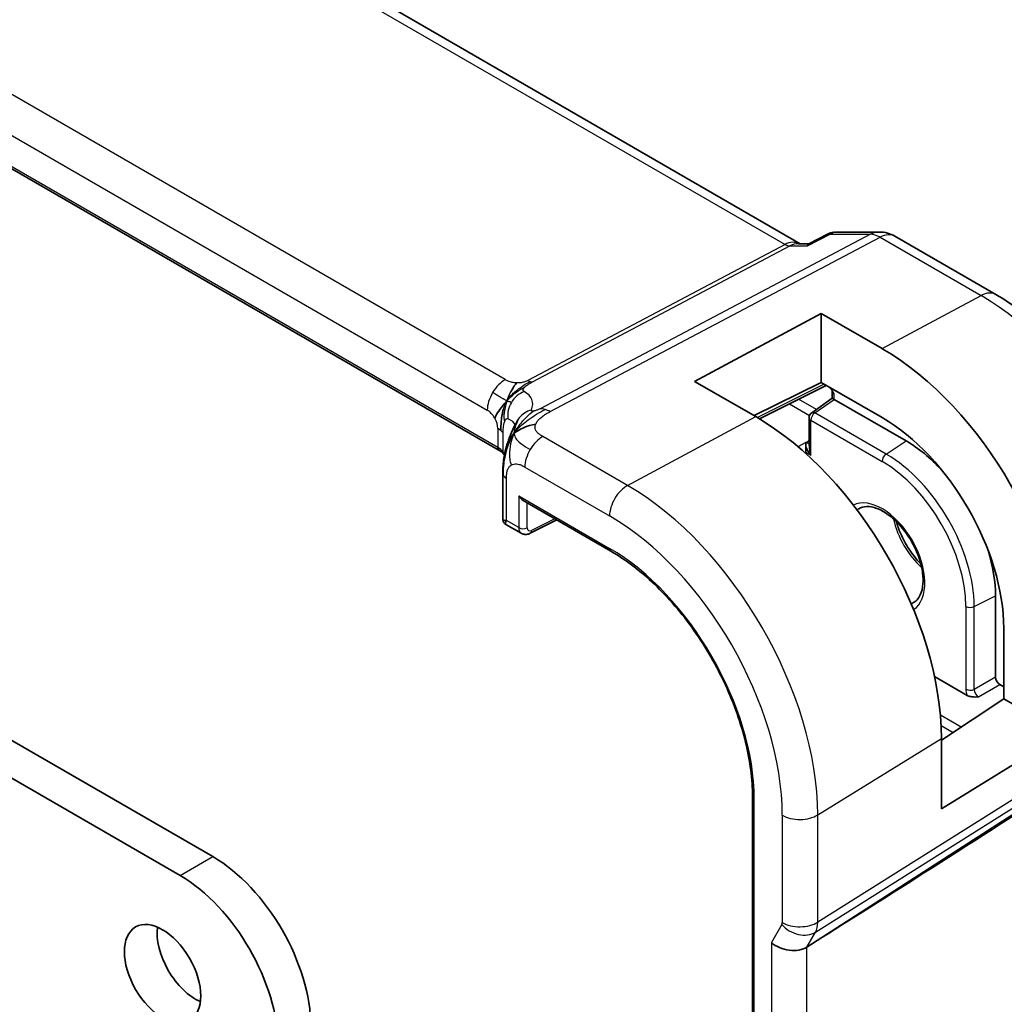
# Model space of a CAD drawing. Units: millimetres. Extents: x 29 to 4370, y 16 to 718.
# Drawn here: x 709 to 741, y 366 to 398 of the extents above; entities that cross this region are included whole.
import ezdxf

# ---------------------------------------------------------------- set-up
doc = ezdxf.new("R2010")
doc.units = ezdxf.units.MM
doc.header["$LTSCALE"] = 2
doc.layers.add('Visible (ISO)', color=7, linetype='Continuous', lineweight=35)
doc.layers.add('Visible Narrow (ISO)', color=7, linetype='Continuous', lineweight=25)

msp = doc.modelspace()

# ---------------------------------------------------------------- linework, layer by layer
at = {"layer": 'Visible (ISO)'}
for p, q in [((734.729, 390.8969), (654.0073, 437.5016)), ((725.0058, 384.173), (644.4835, 430.6625)), ((669.1469, 397.8932), (715.6746, 371.0305)), ((714.6139, 370.4181), (668.0863, 397.2808)), ((735.0031, 390.8926), (735.6352, 391.2158)), ((735.8716, 391.2733), (737.2953, 391.2733)), ((737.7953, 391.1393), (741.0647, 389.2517)), ((734.6655, 390.8969), (735.0115, 390.8969)), ((731.3016, 386.4345), (735.4028, 388.637)), ((735.4028, 388.637), (737.3827, 387.4939)), ((735.4028, 386.4026), (735.4028, 388.637)), ((733.2815, 385.2914), (731.3016, 386.4345)), ((735.4028, 386.4026), (733.2278, 385.3224)), ((737.3827, 385.2595), (735.4028, 386.4026)), ((733.4013, 385.2209), (735.5719, 386.3049)), ((735.7637, 385.8859), (735.7637, 386.1113)), ((735.098, 385.4181), (735.7637, 385.8859)), ((738.1605, 384.5027), (735.8268, 385.85)), ((735.013, 384.3569), (735.013, 385.2545)), ((734.9079, 384.0941), (734.9079, 384.1336)), ((725.0845, 383.4501), (725.0845, 381.9691)), ((725.7381, 382.5747), (728.5853, 380.9308)), ((725.9687, 381.5088), (726.8349, 381.9414)), ((725.1845, 381.7959), (725.6809, 381.5093)), ((741.0597, 376.8492), (741.0597, 379.4812)), ((741.3262, 376.143), (741.3262, 378.4292)), ((740.139, 376.2569), (739.0795, 376.8686)), ((741.3262, 376.5324), (741.2008, 376.6048)), ((739.3033, 374.7994), (741.3262, 376.143)), ((743.2613, 375.0258), (741.3262, 376.143)), ((743.2613, 375.0258), (739.3033, 372.5753)), ((739.3033, 372.5753), (739.3033, 374.8615)), ((733.1787, 372.9747), (733.1787, 323.9849)), ((735.4315, 368.407), (734.9425, 368.0994))]:
    msp.add_line(p, q, dxfattribs=at)
for centre, radius, start, end in [((737.2953, 390.2733), 1, 60, 90), ((735.213, 385.2545), 0.2, 125.09949, 180)]:
    msp.add_arc(centre, radius, start, end, dxfattribs=at)
for centre, major_axis, ratio, start_param, end_param in [((737.3827, 380.7059), (4.1567, -7.1997), 0.5773503, 0.7853982, 2.3561945), ((735.9637, 386.1032), (0.1999, -0.0113), 0.5358041, 3.1718585, 3.1719167), ((735.9637, 385.782), (-0.2, 0.1039), 0.016127, 0.0083772, 0.7937753), ((735.8272, 385.6861), (-0.1, 0.1738), 0.5759445, 5.5008251, 5.5332972), ((733.2815, 378.3381), (-4.258, 7.3751), 0.5773503, 3.9269908, 5.4977871), ((737.3827, 380.7059), (-2.7885, 4.8298), 0.5773503, 3.9269908, 5.4977871), ((734.9174, 384.2967), (0.0033, 0.229), 0.0442883, 0.7955833, 0.9193403), ((738.1605, 381.155), (-2.05, 3.5507), 0.5773503, 5.0868999, 5.4977871), ((734.9174, 384.2967), (0.0033, 0.229), 0.0442883, 1.4861838, 2.331473), ((735.213, 384.126), (-0.2935, 0.3188), 0.3689725, 0.6430898, 1.488222), ((734.7661, 384.215), (-0.1003, 0.1731), 0.5787556, 3.9263695, 3.9588417), ((725.7381, 382.8056), (0.1414, -0.2449), 0.5773503, 4.712389, 5.4977871), ((725.4845, 382.0846), (0.3986, 0.1246), 0.2647837, 3.0590191, 3.8444165), ((725.4845, 382.0846), (-0.3072, -0.2829), 0.2647837, 5.5803615, 6.3657589), ((725.8844, 381.8537), (-0.2053, -0.3433), 0.5873399, 0.0073229, 0.0090395), ((738.1605, 381.155), (-2.05, 3.5507), 0.5773503, 3.9269908, 4.3378781), ((741.2015, 376.7681), (0.1, -0.1732), 0.5801665, 3.9294238, 5.4953542), ((781.202, 399.0233), (-51.1716, -33.8267), 0.011111, 0.4563028, 0.7498289), ((715.6746, 367.3562), (2.25, -3.8971), 0.5773503, 0.7853982, 2.3561945), ((714.6139, 366.7439), (-2.25, 3.8971), 0.5773503, 3.9269908, 5.4977871), ((715.1089, 367.8461), (0.875, -1.5155), 0.5773503, 3.7927301, 5.6320478), ((734.3574, 368.5685), (-0.7867, 0.2108), 0.6885003, 0.9678301, 2.573533)]:
    msp.add_ellipse(centre, major_axis=major_axis, ratio=ratio, start_param=start_param, end_param=end_param, dxfattribs=at)
msp.add_ellipse((714.0482, 367.2338), major_axis=(0.875, -1.5155), ratio=0.5773503, dxfattribs=at)
for points in [[(735.6352, 391.2157), (735.6354, 391.2158), (735.6356, 391.2159), (735.6358, 391.216)], [(735.8675, 391.2722), (735.8689, 391.2723), (735.8702, 391.2723), (735.8716, 391.2722)], [(725.216, 385.8037), (725.176, 385.7612), (725.1, 385.6767), (724.9536, 385.4819), (724.851, 385.314), (724.8201, 385.2442)], [(725.0301, 385.1351), (725.0206, 385.032), (725.0183, 384.9312), (725.0183, 384.8382)], [(725.0616, 385.3636), (725.0486, 385.2926), (725.0373, 385.2132), (725.0301, 385.1351)], [(725.4498, 384.7484), (725.4887, 384.7799), (725.5762, 384.8385), (725.7636, 384.9474), (726.0048, 385.0291), (726.1493, 385.0445)], [(725.4498, 384.7484), (725.4757, 384.8014), (725.5038, 384.8516), (725.5383, 384.9039)], [(724.9203, 384.29), (724.9216, 384.2457), (724.9571, 384.2035), (725.0099, 384.1735)], [(725.0977, 384.0973), (725.0732, 384.1284), (725.0413, 384.1557), (725.0099, 384.1735)], [(725.1041, 384.089), (725.1037, 384.0895), (725.1033, 384.09), (725.1029, 384.0905)], [(725.1329, 384.0472), (725.1231, 384.0607), (725.1131, 384.0742), (725.1029, 384.0877)]]:
    msp.add_open_spline(points, degree=3, dxfattribs=at)
for points, knots in [([(735.6358, 391.216), (735.6872, 391.2417), (735.7438, 391.2596), (735.8142, 391.2691), (735.8272, 391.2704), (735.8403, 391.2712)], [0, 0, 0, 0, 0.017883693, 0.017883693, 0.021915188, 0.021915188, 0.021915188, 0.021915188]), ([(734.9596, 390.8235), (734.9597, 390.8239), (734.9599, 390.8243), (734.9712, 390.8606), (734.9855, 390.8836), (735.0031, 390.8926)], [-0.136027958, -0.136027958, -0.136027958, -0.136027958, -0.13570465, -0.13570465, -0.107382061, -0.107382061, -0.107382061, -0.107382061]), ([(741.0647, 389.2517), (741.6731, 388.9005), (742.2633, 388.4494), (743.3727, 387.3927), (743.8916, 386.7869), (744.8198, 385.4722), (745.229, 384.7636), (745.9034, 383.3023), (746.1686, 382.55), (746.5291, 381.0609), (746.6246, 380.3243), (746.6246, 379.6217)], [4.712389, 4.712389, 4.712389, 4.712389, 5.0265482, 5.0265482, 5.3407075, 5.3407075, 5.6548668, 5.6548668, 5.969026, 5.969026, 6.2831853, 6.2831853, 6.2831853, 6.2831853]), ([(725.3425, 386.0931), (725.3561, 386.1186), (725.4111, 386.2182), (725.4798, 386.3269), (725.5278, 386.3834)], [0.5470411, 0.5470411, 0.5470411, 0.5470411, 0.66666667, 1, 1, 1, 1]), ([(735.8222, 386.033), (735.822, 386.0334), (735.8218, 386.0338), (735.7914, 386.0863), (735.7572, 386.1449), (735.7058, 386.2139), (735.6942, 386.2282), (735.6834, 386.2406)], [-0.025162396, -0.025162396, -0.025162396, -0.025162396, -0.025089367, -0.025089367, -0.015847312, -0.015847312, -0.0129121, -0.0129121, -0.0129121, -0.0129121]), ([(735.7637, 386.1113), (735.7637, 386.1187), (735.7624, 386.1262), (735.7589, 386.1378), (735.7566, 386.1419), (735.7557, 386.1432)], [0, 0, 0, 0, 0.005906311, 0.005906311, 0.011937168, 0.011937168, 0.011937168, 0.011937168]), ([(725.1002, 385.5324), (725.0912, 385.5011), (725.0781, 385.4485), (725.0658, 385.3865), (725.0616, 385.3636)], [0.38917056, 0.38917056, 0.38917056, 0.38917056, 0.5, 0.56076584, 0.56076584, 0.56076584, 0.56076584]), ([(725.2519, 384.4879), (725.27, 384.5414), (725.2886, 384.5916), (725.3261, 384.6876), (725.3453, 384.7335), (725.3948, 384.8483), (725.4237, 384.911), (725.4666, 384.9996), (725.4846, 385.0349), (725.5012, 385.0672), (725.5034, 385.072), (725.5034, 385.072)], [0.00027141, 0.00027141, 0.00027141, 0.00027141, 0.01829527, 0.01829527, 0.03847009, 0.03847009, 0.07289449, 0.07289449, 0.09463371, 0.09463371, 0.11099315, 0.11099315, 0.11099315, 0.11099315]), ([(725.0845, 383.4501), (725.0845, 383.533), (725.0841, 383.621), (725.0984, 383.8617), (725.1238, 384.0228), (725.1743, 384.2323), (725.1881, 384.2837), (725.2183, 384.3868), (725.2352, 384.4393), (725.2519, 384.4879)], [0, 0, 0, 0, 0.03037017, 0.03037017, 0.07939539, 0.07939539, 0.09520743, 0.09520743, 0.11183023, 0.11183023, 0.11183023, 0.11183023]), ([(734.9078, 384.3162), (734.9079, 384.3237), (734.908, 384.331), (734.9083, 384.3542), (734.9084, 384.3693), (734.9091, 384.3945), (734.9096, 384.4047), (734.9109, 384.4236), (734.9116, 384.4307), (734.9118, 384.4356)], [0, 0, 0, 0, 0.002426115, 0.002426115, 0.007795813, 0.007795813, 0.011825229, 0.011825229, 0.015590021, 0.015590021, 0.015590021, 0.015590021]), ([(725.1196, 383.8316), (725.1169, 383.8139), (725.0968, 383.6722), (725.0924, 383.5367), (725.0924, 383.4045)], [0.77144059, 0.77144059, 0.77144059, 0.77144059, 0.8, 1, 1, 1, 1]), ([(738.3823, 379.2528), (738.4799, 379.3024), (738.5601, 379.3857), (738.6646, 379.6119), (738.6955, 379.7361), (738.7151, 380.0149), (738.7063, 380.1666), (738.6496, 380.4881), (738.6015, 380.6577), (738.4691, 380.9973), (738.3845, 381.1672), (738.1876, 381.488), (738.0751, 381.6388), (737.8354, 381.9046), (737.7083, 382.0197), (737.4554, 382.2028), (737.3296, 382.2711), (737.0944, 382.3587), (736.9853, 382.3777), (736.7858, 382.3735), (736.6991, 382.3468), (736.6247, 382.2986), (736.6244, 382.2984), (736.624, 382.2982)], [5.4669093, 5.4669093, 5.4669093, 5.4669093, 5.8846178, 5.8846178, 6.2053404, 6.2053404, 6.5062531, 6.5062531, 6.8093272, 6.8093272, 7.1154727, 7.1154727, 7.4224925, 7.4224925, 7.7278732, 7.7278732, 8.0297977, 8.0297977, 8.3322829, 8.3322829, 8.6687318, 8.6687318, 8.6702577, 8.6702577, 8.6702577, 8.6702577]), ([(725.1776, 381.8013), (725.1648, 381.8088), (725.1526, 381.818), (725.1285, 381.8412), (725.1168, 381.8563), (725.0992, 381.8886), (725.0929, 381.9061), (725.0869, 381.9359), (725.0857, 381.9483), (725.0857, 381.9606)], [0.001209473, 0.001209473, 0.001209473, 0.001209473, 0.005749777, 0.005749777, 0.011328202, 0.011328202, 0.016781494, 0.016781494, 0.020531573, 0.020531573, 0.020531573, 0.020531573]), ([(737.8466, 381.8855), (737.8808, 381.7619), (737.9248, 381.6362), (738.054, 381.3325), (738.1486, 381.1558), (738.3652, 380.8256), (738.4873, 380.6722), (738.6228, 380.5315), (738.6295, 380.5247), (738.6362, 380.5179)], [3.50505062, 3.50505062, 3.50505062, 3.50505062, 3.71845682, 3.71845682, 4.02554314, 4.02554314, 4.3330628, 4.3330628, 4.34893102, 4.34893102, 4.34893102, 4.34893102]), ([(725.9688, 381.509), (725.933, 381.4911), (725.8942, 381.4793), (725.8175, 381.4707), (725.7784, 381.4734), (725.7205, 381.4897), (725.6998, 381.4984), (725.6806, 381.5095)], [0, 0, 0, 0, 0.012640745, 0.012640745, 0.024732127, 0.024732127, 0.031799992, 0.031799992, 0.031799992, 0.031799992]), ([(728.5853, 380.9308), (729.0611, 380.6561), (729.5404, 380.2922), (730.455, 379.421), (730.8901, 378.914), (731.6712, 377.8077), (732.017, 377.2087), (732.5845, 375.9792), (732.8061, 375.3488), (733.1032, 374.1212), (733.1787, 373.5241), (733.1787, 372.9747)], [4.712389, 4.712389, 4.712389, 4.712389, 5.0265482, 5.0265482, 5.3407075, 5.3407075, 5.6548668, 5.6548668, 5.969026, 5.969026, 6.2831853, 6.2831853, 6.2831853, 6.2831853]), ([(740.5093, 376.2056), (740.5088, 376.2056), (740.5083, 376.2056), (740.4486, 376.2031), (740.3843, 376.2011), (740.2822, 376.211), (740.2353, 376.2184), (740.1728, 376.2399), (740.1549, 376.2477), (740.1391, 376.2568)], [-0.000147976, -0.000147976, -0.000147976, -0.000147976, 0, 0, 0.017783349, 0.017783349, 0.02852233, 0.02852233, 0.033228927, 0.033228927, 0.033228927, 0.033228927])]:
    msp.add_open_spline(points, degree=3, knots=knots, dxfattribs=at)
at = {"layer": 'Visible Narrow (ISO)'}
for p, q in [((653.6052, 437.4236), (734.2355, 390.8716)), ((725.1635, 386.4905), (645.4139, 432.5339)), ((644.8285, 431.5431), (724.5781, 385.4997)), ((724.9203, 384.29), (644.4862, 430.7286)), ((737.0039, 391.1999), (726.2985, 385.5483)), ((734.9596, 390.8235), (735.6957, 391.1999)), ((735.6957, 391.1999), (737.0039, 391.1999)), ((734.2355, 390.8716), (725.8911, 386.4665)), ((726.0491, 386.4184), (734.3935, 390.8235)), ((726.6145, 385.452), (737.32, 391.1035)), ((734.3935, 390.8235), (734.9596, 390.8235)), ((737.32, 391.1035), (740.5894, 389.2159)), ((737.3827, 387.4939), (740.5894, 389.2159)), ((735.506, 386.343), (733.3364, 385.2594)), ((735.8222, 385.8526), (735.8222, 386.033)), ((734.3764, 385.7079), (735.0284, 385.3314)), ((735.2495, 385.5246), (734.6743, 385.8566)), ((735.2031, 385.4117), (735.8268, 385.85)), ((737.5143, 384.0774), (735.2031, 385.4117)), ((729.1293, 383.0616), (733.2815, 385.2914)), ((735.0716, 384.0444), (735.0716, 385.1728)), ((735.0716, 385.1728), (737.3827, 383.8385)), ((724.9203, 384.9069), (724.9203, 384.2921)), ((725.0916, 384.1451), (725.0916, 384.76)), ((729.1293, 383.0616), (726.3826, 384.6474)), ((734.9125, 384.457), (734.6529, 384.317)), ((734.9254, 384.4496), (734.9125, 384.457)), ((735.013, 384.5075), (734.9254, 384.4496)), ((737.5143, 384.0774), (738.1605, 384.5027)), ((724.9203, 384.2921), (724.9203, 384.29)), ((734.8804, 384.1188), (734.9079, 384.1336)), ((734.9078, 384.1389), (735.0716, 384.0444)), ((725.7972, 383.6566), (728.5439, 382.0708)), ((725.2016, 381.9213), (725.2016, 383.2868)), ((725.5966, 382.724), (725.5966, 381.6933)), ((725.5966, 382.724), (728.5439, 381.0223)), ((725.8745, 381.6905), (725.8745, 382.4959)), ((725.5966, 381.6933), (725.2016, 381.9213)), ((726.7689, 381.9795), (726.0157, 381.6033)), ((740.3682, 379.1342), (741.0597, 379.4812)), ((740.0956, 379.1397), (740.0956, 376.4555)), ((740.3682, 376.45), (740.3682, 379.1342)), ((741.0597, 376.8492), (740.3682, 376.45)), ((740.5093, 376.2056), (741.2008, 376.6048)), ((746.3559, 375.8611), (735.2961, 368.9044)), ((735.2215, 368.5826), (746.2813, 375.5392)), ((739.9413, 375.2232), (739.27, 375.6108)), ((746.1485, 375.3091), (735.4315, 368.407)), ((739.2925, 375.2829), (739.6877, 375.0548)), ((735.2961, 372.3805), (739.3033, 374.8615)), ((733.2373, 323.9033), (733.2373, 372.8931)), ((734.1453, 372.3689), (734.1453, 368.8928)), ((735.2961, 368.9044), (735.2961, 372.3805)), ((714.6139, 370.4181), (715.6746, 371.0305)), ((734.1304, 368.8285), (733.7917, 368.2419)), ((734.9425, 368.0994), (735.2215, 368.5826)), ((733.7917, 368.2419), (733.7917, 327.9143)), ((734.9425, 328.08), (734.9425, 368.0994))]:
    msp.add_line(p, q, dxfattribs=at)
for centre, major_axis, ratio, start_param, end_param in [((737.2953, 390.2733), (0, 1), 0.7745967, 0, 0.3856278), ((737.2953, 390.2733), (-0.4669, 0.8843), 0.5923711, 5.5200825, 5.9834425), ((737.2953, 390.2733), (0.5, 0.866), 0.5773503, 0, 0.7504916), ((734.461, 389.8969), (-0.0941, -1.042), 0.714201, 2.9140862, 3.5727868), ((734.2478, 391.2868), (0.2334, -0.4422), 0.5923711, 5.5200825, 5.9834425), ((734.461, 389.8969), (0.3524, 0.9746), 0.636143, 0.2260844, 0.6117127), ((740.5647, 388.3857), (0.5, 0.866), 0.5773503, 0, 0.7504916), ((740.5894, 382.5573), (4.0776, -7.0625), 0.5773503, 0.7853982, 2.3561945), ((725.1438, 385.8263), (0.4, 0.6928), 0.5773503, 0.7504916, 1.553343), ((725.9034, 386.8816), (0.2334, -0.4422), 0.5923711, 5.5200825, 5.7517625), ((725.9034, 386.8816), (0.2334, -0.4422), 0.5923711, 5.7517625, 5.9834425), ((725.1438, 385.8263), (0.4, 0.6928), 0.5773503, 1.553343, 2.3561945), ((726.0092, 385.3619), (-0.3936, -0.6965), 0.9481239, 3.9871215, 4.6852825), ((720.2523, 384.1624), (5.7856, 1.6483), 0.247378, 6.0893143, 6.5226849), ((735.9637, 386.1032), (0.1999, -0.0113), 0.5358041, 3.1719167, 3.9573149), ((726.0092, 385.3619), (-0.3936, -0.6965), 0.9481239, 4.6852825, 5.3834434), ((724.5781, 385.1045), (0.242, -0.4191), 0.5773503, 1.5707963, 2.3561945), ((726.2412, 384.7628), (-0.7389, 0.3066), 0.9525103, 5.3865363, 6.003193), ((726.5898, 384.6217), (-0.4669, 0.8843), 0.5923711, 5.7517625, 5.9834425), ((726.5898, 384.6217), (0.4669, -0.8843), 0.5923711, 2.3784899, 2.6101699), ((735.213, 385.2545), (0.1, 0.1732), 0.5773503, 0.8552113, 2.3561945), ((735.213, 385.2545), (-0.115, 0.1636), 0.5554454, 5.4485607, 6.2831853), ((724.5781, 385.1045), (0.242, -0.4191), 0.5773503, 0.7853982, 1.5707963), ((720.4854, 383.4212), (-4.99, -1.609), 0.1967539, 3.1329306, 3.3880949), ((726.2412, 384.7628), (-0.7389, 0.3066), 0.9525103, 6.003193, 6.2803824), ((735.213, 385.2545), (-0.2, 0), 0.5773503, 0, 0.7853982), ((724.3546, 384.5803), (-0.8, 0), 0.5773503, 3.7340482, 3.9269908), ((724.3546, 384.5803), (-0.8, 0), 0.5773503, 3.5411055, 3.7340482), ((726.3629, 383.9832), (-0.4, -0.6928), 0.5773503, 3.8920842, 4.6949357), ((735.213, 384.126), (-0.2935, 0.3188), 0.3689725, 6.2355176, 6.3588373), ((734.9205, 384.6099), (0.1103, -0.1669), 0.5766475, 5.463532, 6.1143687), ((724.3546, 383.9655), (0.8, 0), 0.5773503, 0.399513, 0.7853982), ((724.3546, 383.9634), (0.8, 0.0047), 0.5733981, 0.396682, 0.7820103), ((720.4854, 383.1596), (-4.9993, 0.1518), 0.5560283, 3.5327464, 3.5579851), ((726.3629, 383.9832), (-0.4, -0.6928), 0.5773503, 4.6949357, 5.4977871), ((735.213, 384.126), (-0.1293, 0.4136), 0.3689725, 0.8679873, 1.6533707), ((737.5242, 383.9202), (0.1, 0.1732), 0.5773503, 0.8552113, 2.3561945), ((737.3827, 380.7059), (1.9183, -3.3226), 0.5773503, 0.7853982, 2.3561945), ((737.5143, 380.7819), (-2.018, 3.4954), 0.5773503, 3.9269908, 5.4977871), ((725.4845, 383.4501), (-0.4, 0), 0.5773503, 0, 0.198824), ((725.4845, 383.4501), (-0.4, 0), 0.5773503, 0.198824, 0.7853982), ((729.1096, 382.3974), (-0.4, -0.6928), 0.5773503, 3.8920842, 5.4977871), ((729.1293, 375.9408), (-4.3605, 7.5527), 0.5773503, 3.9269908, 5.4977871), ((737.3827, 380.7059), (0.9795, -1.6965), 0.5773503, 0.0437471, 3.0978456), ((737.5303, 380.7912), (-0.8796, 1.5234), 0.5773503, 0.0308779, 0.0931629), ((728.5439, 375.6028), (3.9608, -6.8603), 0.5773503, 0.7853982, 2.3561945), ((739.0152, 381.6485), (0.9254, -1.6028), 0.5773503, 4.1979008, 5.2268772), ((725.7381, 381.7749), (0.2, 0), 0.5773503, 3.9269908, 5.4628806), ((725.8844, 381.8537), (-0.2053, -0.3433), 0.5873399, 5.5068266, 6.2905083), ((726.0208, 381.7693), (0.1054, 0.17), 0.5971344, 2.3749097, 3.9107995), ((725.8793, 381.6878), (0.0894, -0.1789), 0.5766475, 0.0014302, 0.8196533), ((728.5439, 375.6028), (-3.3188, 5.7483), 0.5773503, 3.9269908, 5.4977871), ((728.6853, 381.104), (-0.1, -0.1732), 0.5773503, 5.4977871, 6.2831853), ((737.5303, 380.7912), (0.8796, -1.5234), 0.5773503, 6.1900224, 6.2523075), ((740.237, 379.2213), (0.2, 0), 0.5773503, 3.9269908, 5.427974), ((740.3791, 376.2934), (0.2, -0.3464), 0.5801665, 3.9294238, 4.4889215), ((740.237, 376.5371), (0.2, 0), 0.5773503, 3.9269908, 5.427974), ((740.5206, 376.375), (-0.1, 0.1732), 0.6661379, 0.7878312, 2.3537615), ((733.3787, 372.9747), (-0.2, 0), 0.5773503, 0, 0.7853982), ((734.711, 372.6955), (-0.8, 0), 0.5773503, 0.7853982, 2.3911011), ((734.0038, 368.9746), (0.1001, -0.1732), 0.577184, 0.3213193, 0.7846793), ((734.6961, 369.1551), (0.6928, -0.4), 0.7745967, 4.2918546, 5.8975576), ((734.711, 369.2194), (0.8, 0), 0.5773503, 3.9269908, 5.5326937), ((734.5695, 369.3012), (-0.526, 0.8505), 0.5894188, 3.4458372, 3.9091972), ((622.0546, 421.7197), (-79.794, 138.2073), 0.5773503, 4.0173301, 4.0173313)]:
    msp.add_ellipse(centre, major_axis=major_axis, ratio=ratio, start_param=start_param, end_param=end_param, dxfattribs=at)
for points, knots in [([(735.6358, 391.216), (735.651, 391.2236), (735.6708, 391.2183), (735.6947, 391.2006), (735.6952, 391.2002), (735.6957, 391.1999)], [-0.019410225, -0.019410225, -0.019410225, -0.019410225, 0, 0, 0.000417628, 0.000417628, 0.000417628, 0.000417628]), ([(735.6957, 391.1999), (735.6965, 391.2006), (735.6973, 391.2014), (735.7484, 391.2471), (735.8056, 391.2715), (735.8675, 391.2722)], [-0.000417628, -0.000417628, -0.000417628, -0.000417628, 0, 0, 0.025472458, 0.025472458, 0.025472458, 0.025472458]), ([(725.5278, 386.3834), (725.5016, 386.3843), (725.4751, 386.3864), (725.4487, 386.3899), (725.4265, 386.3929), (725.4046, 386.3968), (725.3834, 386.4015), (725.3604, 386.4066), (725.3383, 386.4125), (725.3175, 386.4192), (725.2968, 386.4258), (725.2776, 386.4331), (725.2594, 386.4409), (725.2412, 386.4488), (725.2239, 386.4572), (725.2081, 386.4655), (725.1922, 386.4739), (725.1777, 386.4822), (725.1635, 386.4905)], [0.5, 0.5, 0.5, 0.5, 0.59125472, 0.59125472, 0.59125472, 0.66805876, 0.66805876, 0.66805876, 0.75109318, 0.75109318, 0.75109318, 0.83406213, 0.83406213, 0.83406213, 0.91701473, 0.91701473, 0.91701473, 1, 1, 1, 1]), ([(725.8911, 386.4665), (725.8769, 386.459), (725.8624, 386.4514), (725.8466, 386.4439), (725.8309, 386.4365), (725.8138, 386.4291), (725.7955, 386.4223), (725.7772, 386.4156), (725.7577, 386.4094), (725.7373, 386.4041), (725.7167, 386.3988), (725.6952, 386.3944), (725.6727, 386.3911), (725.6499, 386.3877), (725.6261, 386.3853), (725.602, 386.3841), (725.5773, 386.3827), (725.5522, 386.3825), (725.5278, 386.3834)], [0, 0, 0, 0, 0.08304771, 0.08304771, 0.08304771, 0.16534143, 0.16534143, 0.16534143, 0.24752333, 0.24752333, 0.24752333, 0.33022682, 0.33022682, 0.33022682, 0.41412685, 0.41412685, 0.41412685, 0.5, 0.5, 0.5, 0.5]), ([(725.778, 386.2304), (725.7877, 386.2416), (725.7987, 386.2527), (725.8115, 386.2642), (725.8242, 386.2756), (725.8388, 386.2874), (725.8545, 386.2993), (725.8702, 386.3111), (725.8869, 386.323), (725.9036, 386.3341), (725.9202, 386.3451), (725.9366, 386.3554), (725.9538, 386.3656), (725.9709, 386.3757), (725.9887, 386.3857), (726.0049, 386.3946), (726.0072, 386.3959), (726.0094, 386.3971), (726.0117, 386.3983), (726.0253, 386.4058), (726.0374, 386.4122), (726.0491, 386.4184)], [0.5, 0.5, 0.5, 0.5, 0.58360193, 0.58360193, 0.58360193, 0.66720601, 0.66720601, 0.66720601, 0.75067094, 0.75067094, 0.75067094, 0.83385778, 0.83385778, 0.83385778, 0.91663216, 0.91663216, 0.91663216, 0.92838313, 0.92838313, 0.92838313, 1, 1, 1, 1]), ([(725.216, 385.8037), (725.2337, 385.856), (725.2647, 385.9385), (725.3184, 386.0477), (725.3425, 386.0931)], [0, 0, 0, 0, 0.33333333, 0.5470411, 0.5470411, 0.5470411, 0.5470411]), ([(725.7761, 386.1032), (725.7708, 386.1062), (725.7654, 386.1093), (725.7602, 386.1133), (725.755, 386.1172), (725.75, 386.122), (725.746, 386.1276), (725.742, 386.1331), (725.739, 386.1394), (725.7378, 386.1463), (725.7365, 386.1532), (725.7371, 386.1607), (725.7398, 386.1693), (725.7424, 386.1778), (725.7471, 386.1875), (725.7536, 386.1979), (725.7555, 386.2009), (725.7575, 386.2039), (725.7597, 386.207), (725.765, 386.2147), (725.7711, 386.2225), (725.778, 386.2304)], [0, 0, 0, 0, 0.08329568, 0.08329568, 0.08329568, 0.16659415, 0.16659415, 0.16659415, 0.24988951, 0.24988951, 0.24988951, 0.33317587, 0.33317587, 0.33317587, 0.41644734, 0.41644734, 0.41644734, 0.44048147, 0.44048147, 0.44048147, 0.5, 0.5, 0.5, 0.5]), ([(725.216, 385.8037), (725.1854, 385.7534), (725.1447, 385.6698), (725.1114, 385.5718), (725.1002, 385.5324)], [0, 0, 0, 0, 0.25, 0.38917056, 0.38917056, 0.38917056, 0.38917056]), ([(725.5383, 384.9039), (725.5559, 384.9306), (725.6322, 385.0383), (725.8261, 385.2581), (726.0108, 385.4284), (726.0882, 385.4748)], [0.22071781, 0.22071781, 0.22071781, 0.22071781, 0.33333333, 0.66666667, 1, 1, 1, 1]), ([(726.0882, 385.4748), (726.0772, 385.4731), (726.0666, 385.4719), (726.0566, 385.4713), (726.0546, 385.4712), (726.0525, 385.4711), (726.0506, 385.471), (726.0395, 385.4706), (726.03, 385.471), (726.0227, 385.4724), (726.0153, 385.4737), (726.0102, 385.4759), (726.0071, 385.4789), (726.004, 385.4819), (726.003, 385.4856), (726.0035, 385.4899), (726.004, 385.4942), (726.006, 385.4991), (726.0081, 385.5041)], [0.5, 0.5, 0.5, 0.5, 0.58497014, 0.58497014, 0.58497014, 0.60245628, 0.60245628, 0.60245628, 0.7017904, 0.7017904, 0.7017904, 0.80118116, 0.80118116, 0.80118116, 0.90059543, 0.90059543, 0.90059543, 1, 1, 1, 1]), ([(726.2985, 385.5483), (726.2862, 385.5418), (726.2736, 385.5352), (726.2605, 385.5288), (726.2478, 385.5226), (726.2347, 385.5167), (726.2209, 385.5112), (726.2069, 385.5056), (726.1921, 385.5004), (726.1774, 385.4958), (726.1617, 385.4909), (726.1461, 385.4866), (726.1317, 385.4832), (726.1164, 385.4796), (726.1022, 385.4769), (726.0882, 385.4748)], [0, 0, 0, 0, 0.09753227, 0.09753227, 0.09753227, 0.19218524, 0.19218524, 0.19218524, 0.28818843, 0.28818843, 0.28818843, 0.39046252, 0.39046252, 0.39046252, 0.5, 0.5, 0.5, 0.5]), ([(726.1493, 385.0445), (726.1621, 385.077), (726.1807, 385.1099), (726.2042, 385.142), (726.2277, 385.1741), (726.256, 385.2055), (726.2877, 385.2353), (726.3194, 385.2651), (726.3544, 385.2933), (726.3911, 385.3194), (726.4278, 385.3456), (726.466, 385.3696), (726.5039, 385.3915), (726.5103, 385.3953), (726.5167, 385.3989), (726.5231, 385.4025), (726.5545, 385.4202), (726.5853, 385.4365), (726.6145, 385.452)], [0.5, 0.5, 0.5, 0.5, 0.60034868, 0.60034868, 0.60034868, 0.70033778, 0.70033778, 0.70033778, 0.80015427, 0.80015427, 0.80015427, 0.89998191, 0.89998191, 0.89998191, 0.91693802, 0.91693802, 0.91693802, 1, 1, 1, 1]), ([(725.0916, 384.76), (725.0916, 384.782), (725.0918, 384.8063), (725.0929, 384.8357), (725.094, 384.865), (725.096, 384.8995), (725.0991, 384.9317), (725.1022, 384.964), (725.1065, 384.9941), (725.1126, 385.0243), (725.1165, 385.0437), (725.1212, 385.0632), (725.1263, 385.0817), (725.1291, 385.092), (725.132, 385.1018), (725.135, 385.1111)], [0, 0, 0, 0, 0.12490161, 0.12490161, 0.12490161, 0.24981469, 0.24981469, 0.24981469, 0.37470089, 0.37470089, 0.37470089, 0.45534824, 0.45534824, 0.45534824, 0.5, 0.5, 0.5, 0.5]), ([(725.135, 385.1111), (725.1407, 385.1287), (725.1466, 385.1446), (725.1527, 385.1581), (725.1588, 385.1714), (725.1652, 385.1824), (725.172, 385.1918), (725.1787, 385.2011), (725.186, 385.2088), (725.1928, 385.2144), (725.1996, 385.2199), (725.206, 385.2232), (725.2125, 385.2249), (725.219, 385.2265), (725.2255, 385.2264), (725.2313, 385.2255), (725.2322, 385.2254), (725.233, 385.2252), (725.2338, 385.2251), (725.2388, 385.2241), (725.2431, 385.2226), (725.2473, 385.2211)], [0.5, 0.5, 0.5, 0.5, 0.58441598, 0.58441598, 0.58441598, 0.66818704, 0.66818704, 0.66818704, 0.75141144, 0.75141144, 0.75141144, 0.83418154, 0.83418154, 0.83418154, 0.91658497, 0.91658497, 0.91658497, 0.92822466, 0.92822466, 0.92822466, 1, 1, 1, 1]), ([(725.4498, 384.7484), (725.4167, 384.7011), (725.3556, 384.6016), (725.2694, 384.4144), (725.1879, 384.1703), (725.136, 383.938), (725.1196, 383.8316)], [0, 0, 0, 0, 0.2, 0.4, 0.6, 0.77144059, 0.77144059, 0.77144059, 0.77144059]), ([(725.4498, 384.7484), (725.4108, 384.7169), (725.3436, 384.6519), (725.2758, 384.5525), (725.2537, 384.4931), (725.2519, 384.4879)], [0, 0, 0, 0, 0.33333333, 0.66666667, 0.69855964, 0.69855964, 0.69855964, 0.69855964]), ([(726.3826, 384.6474), (726.3477, 384.6675), (726.3131, 384.6877), (726.2816, 384.7092), (726.2502, 384.7307), (726.222, 384.7536), (726.1989, 384.7784), (726.1758, 384.8032), (726.1578, 384.8299), (726.146, 384.8583), (726.1341, 384.8867), (726.1284, 384.9169), (726.129, 384.9482), (726.1294, 384.9662), (726.1318, 384.9847), (726.1363, 385.0033), (726.1396, 385.017), (726.1439, 385.0307), (726.1493, 385.0445)], [0, 0, 0, 0, 0.09997274, 0.09997274, 0.09997274, 0.19994357, 0.19994357, 0.19994357, 0.29991556, 0.29991556, 0.29991556, 0.39989179, 0.39989179, 0.39989179, 0.45760497, 0.45760497, 0.45760497, 0.5, 0.5, 0.5, 0.5]), ([(725.2016, 383.2868), (725.2016, 383.3199), (725.2018, 383.3536), (725.2038, 383.388), (725.2058, 383.4224), (725.2096, 383.4575), (725.2162, 383.4905), (725.2228, 383.5236), (725.2322, 383.5546), (725.2449, 383.5837), (725.2577, 383.6128), (725.2737, 383.6398), (725.2925, 383.6631), (725.3113, 383.6864), (725.3327, 383.7059), (725.3568, 383.721)], [0, 0, 0, 0, 0.09999667, 0.09999667, 0.09999667, 0.19999, 0.19999, 0.19999, 0.299985, 0.299985, 0.299985, 0.39998666, 0.39998666, 0.39998666, 0.5, 0.5, 0.5, 0.5]), ([(725.3568, 383.721), (725.3808, 383.7362), (725.4077, 383.7472), (725.436, 383.754), (725.4643, 383.7607), (725.494, 383.7632), (725.5243, 383.7612), (725.5545, 383.7593), (725.5852, 383.753), (725.6163, 383.7431), (725.6474, 383.7332), (725.679, 383.7198), (725.7092, 383.7048), (725.7296, 383.6947), (725.7494, 383.6839), (725.7688, 383.6729), (725.7784, 383.6675), (725.7878, 383.662), (725.7972, 383.6566)], [0.5, 0.5, 0.5, 0.5, 0.59995453, 0.59995453, 0.59995453, 0.69985389, 0.69985389, 0.69985389, 0.79977772, 0.79977772, 0.79977772, 0.89980585, 0.89980585, 0.89980585, 0.96707239, 0.96707239, 0.96707239, 1, 1, 1, 1])]:
    msp.add_open_spline(points, degree=3, knots=knots, dxfattribs=at)
for points in [[(725.216, 385.8037), (725.2364, 385.8373), (725.2812, 385.9018), (725.3658, 385.9972), (725.477, 386.0993), (725.6275, 386.2172), (725.8161, 386.3453), (725.9183, 386.402), (725.9719, 386.4304)], [(725.216, 385.8037), (725.2081, 385.8072), (725.1899, 385.8156), (725.1518, 385.835), (725.0955, 385.8655), (725.009, 385.9147), (724.8826, 385.9897), (724.7987, 386.0416), (724.7508, 386.0693)], [(725.216, 385.8037), (725.2561, 385.8463), (725.3362, 385.9255), (725.5071, 386.087), (725.6797, 386.1994), (725.778, 386.2304)], [(725.216, 385.8037), (725.1984, 385.7514), (725.1686, 385.6485), (725.1173, 385.4245), (725.1105, 385.2148), (725.135, 385.1111)], [(725.216, 385.8037), (725.2239, 385.8003), (725.2374, 385.7949), (725.2528, 385.7897), (725.2656, 385.7863), (725.2799, 385.786), (725.3066, 385.7792), (725.3417, 385.7628), (725.3597, 385.7538)], [(725.4498, 384.7484), (725.4829, 384.7957), (725.5541, 384.8852), (725.692, 385.0216), (725.8869, 385.1773), (726.183, 385.3775), (726.3602, 385.4753), (726.4528, 385.5242)], [(725.4498, 384.7484), (725.4499, 384.769), (725.454, 384.8113), (725.4718, 384.8895), (725.5041, 384.9943), (725.5596, 385.1439), (725.5972, 385.2147), (725.6118, 385.252)], [(725.4498, 384.7484), (725.4107, 384.6684), (725.3496, 384.5061), (725.2857, 384.1507), (725.3032, 383.8516), (725.3568, 383.721)], [(725.4498, 384.7484), (725.4497, 384.7278), (725.4534, 384.688), (725.4774, 384.6215), (725.5343, 384.5357), (725.6813, 384.3978), (725.863, 384.2879), (725.9699, 384.2262)], [(725.1029, 384.0905), (725.0954, 384.1006), (725.0913, 384.1185), (725.0916, 384.1447)]]:
    msp.add_open_spline(points, degree=3, dxfattribs=at)

doc.saveas('drawing.dxf')
